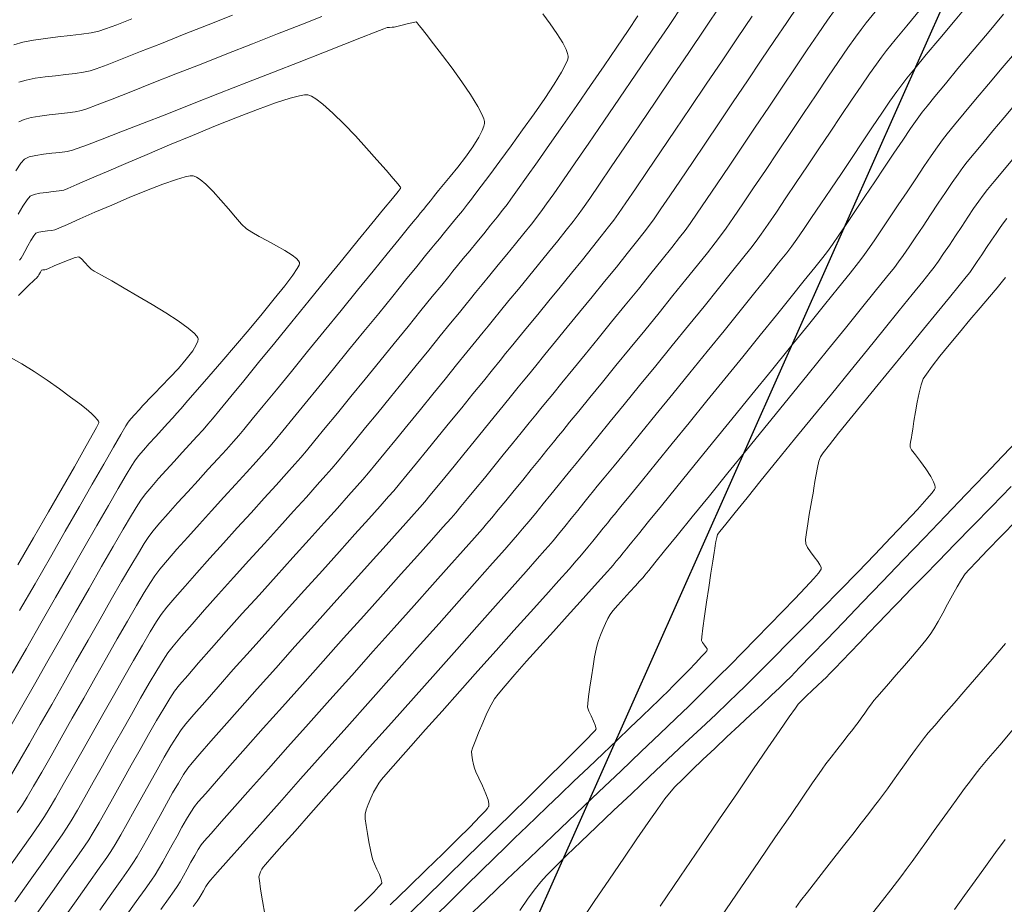
# Model space of a CAD drawing. Units: feet. Extents: x 3986 to 54136, y 4124 to 54122.
# Drawn here: x 48499 to 48599, y 49647 to 49736 of the extents above; entities that cross this region are included whole.
import ezdxf

# ---------------------------------------------------------------- set-up
doc = ezdxf.new("R2010")
doc.units = ezdxf.units.FT
doc.header["$MEASUREMENT"] = 0
for name, color, linetype, lineweight in [('C-CONT-MJR-E', 24, 'CONTINUOUS', 9), ('C-CONT-MNR-E', 25, 'CONTINUOUS', 0), ('Z-XREF', 7, 'CONTINUOUS', 25)]:
    doc.layers.add(name, color=color, linetype=linetype, lineweight=lineweight)
doc.layers.add('C-DEQ-MXZONE-P', color=153, linetype='CONTINUOUS')

# ---------------------------------------------------------------- blocks, each defined once
blk = doc.blocks.new('DRAINFIELD-MSTR_1')
at = {"layer": 'C-CONT-MJR-E', "color": 24, "linetype": 'Continuous', "lineweight": 9, "flags": 128}
for points, elevation in [([(48498.198, 49664.55), (48499.409, 49666.663), (48500.718, 49668.954), (48502.09, 49671.361), (48503.491, 49673.818), (48504.885, 49676.264), (48506.238, 49678.633), (48507.514, 49680.862), (48508.679, 49682.887), (48509.697, 49684.644), (48510.534, 49686.07), (48511.155, 49687.101), (48511.524, 49687.672), (48511.975, 49688.256), (48512.565, 49688.96), (48513.261, 49689.755), (48514.028, 49690.608), (48514.833, 49691.489), (48515.642, 49692.368), (48516.422, 49693.212), (48517.138, 49693.992), (48517.758, 49694.677), (48518.247, 49695.234), (48518.691, 49695.767), (48519.475, 49696.719), (48520.548, 49698.026), (48521.858, 49699.628), (48523.355, 49701.46), (48524.989, 49703.462), (48526.708, 49705.569), (48528.462, 49707.72), (48530.2, 49709.853), (48531.871, 49711.904), (48533.424, 49713.811), (48534.809, 49715.512), (48535.975, 49716.944), (48536.871, 49718.045), (48537.446, 49718.752), (48537.65, 49719.002), (48537.689, 49719.054), (48537.724, 49719.105), (48537.677, 49719.179), (48537.62, 49719.26), (48537.444, 49719.47), (48536.965, 49720.039), (48536.237, 49720.888), (48535.319, 49721.941), (48534.267, 49723.12), (48533.138, 49724.347), (48531.988, 49725.546), (48530.875, 49726.638), (48529.855, 49727.546), (48529.145, 49728.088), (48528.693, 49728.361), (48528.436, 49728.47), (48528.323, 49728.5), (48528.233, 49728.511), (48527.992, 49728.502), (48527.486, 49728.413), (48526.565, 49728.166), (48525.07, 49727.679), (48523.263, 49727.024), (48521.217, 49726.237), (48519.005, 49725.354), (48516.699, 49724.409), (48514.374, 49723.439), (48512.102, 49722.478), (48509.956, 49721.562), (48508.009, 49720.726), (48506.336, 49720.005), (48505.008, 49719.435), (48504.1, 49719.05), (48503.683, 49718.886), (48503.219, 49718.796), (48502.609, 49718.723), (48501.933, 49718.649), (48501.271, 49718.56), (48500.701, 49718.439), (48500.304, 49718.27), (48499.989, 49717.914), (48499.569, 49717.265), (48499.093, 49716.443)], 4665), ([(48500.955, 49645.832), (48502.542, 49648.056), (48503.903, 49649.972), (48504.997, 49651.519), (48505.779, 49652.638), (48506.208, 49653.269), (48506.663, 49654.011), (48507.26, 49655.034), (48507.97, 49656.281), (48508.766, 49657.697), (48509.619, 49659.224), (48510.503, 49660.805), (48511.388, 49662.384), (48512.249, 49663.905), (48513.056, 49665.311), (48513.783, 49666.545), (48514.401, 49667.551), (48514.883, 49668.272), (48515.382, 49668.906), (48516.202, 49669.878), (48517.294, 49671.137), (48518.608, 49672.629), (48520.098, 49674.304), (48521.712, 49676.109), (48523.404, 49677.992), (48525.125, 49679.902), (48526.825, 49681.786), (48528.457, 49683.592), (48529.972, 49685.269), (48531.32, 49686.765), (48532.454, 49688.027), (48533.325, 49689.004), (48533.884, 49689.644), (48534.451, 49690.319), (48535.233, 49691.263), (48536.189, 49692.427), (48537.281, 49693.76), (48538.467, 49695.213), (48539.707, 49696.735), (48540.961, 49698.277), (48542.19, 49699.788), (48543.352, 49701.22), (48544.408, 49702.521), (48545.317, 49703.641), (48546.04, 49704.532), (48546.536, 49705.143), (48547.075, 49705.802), (48547.791, 49706.676), (48548.646, 49707.716), (48549.598, 49708.877), (48550.608, 49710.11), (48551.636, 49711.368), (48552.641, 49712.604), (48553.585, 49713.771), (48554.426, 49714.821), (48555.125, 49715.708), (48555.642, 49716.384), (48556.07, 49716.986), (48556.796, 49718.033), (48557.778, 49719.467), (48558.977, 49721.225), (48560.352, 49723.249), (48561.864, 49725.477), (48563.471, 49727.85), (48565.134, 49730.307), (48566.812, 49732.787), (48568.466, 49735.231), (48570.055, 49737.578)], 4670), ([(48516.771, 49646.535), (48517.167, 49647.079), (48517.375, 49647.373), (48517.567, 49647.7), (48517.802, 49648.128), (48518.041, 49648.553), (48518.242, 49648.872), (48518.514, 49649.186), (48519.226, 49649.992), (48520.327, 49651.233), (48521.766, 49652.853), (48523.494, 49654.795), (48525.458, 49657.002), (48527.609, 49659.418), (48529.896, 49661.986), (48532.268, 49664.649), (48534.674, 49667.35), (48537.064, 49670.034), (48539.387, 49672.643), (48541.593, 49675.121), (48543.63, 49677.41), (48545.449, 49679.455), (48546.998, 49681.199), (48548.226, 49682.584), (48549.084, 49683.555), (48549.52, 49684.054), (48550.028, 49684.658), (48550.65, 49685.409), (48551.352, 49686.266), (48552.102, 49687.186), (48552.867, 49688.129), (48553.614, 49689.051), (48554.311, 49689.912), (48554.925, 49690.67), (48555.422, 49691.283), (48555.854, 49691.813), (48556.605, 49692.732), (48557.626, 49693.982), (48558.871, 49695.506), (48560.291, 49697.245), (48561.838, 49699.141), (48563.465, 49701.137), (48565.123, 49703.175), (48566.766, 49705.196), (48568.345, 49707.143), (48569.813, 49708.958), (48571.121, 49710.584), (48572.223, 49711.961), (48573.069, 49713.033), (48573.613, 49713.74), (48574.119, 49714.444), (48574.807, 49715.435), (48575.648, 49716.666), (48576.61, 49718.09), (48577.665, 49719.657), (48578.781, 49721.32), (48579.927, 49723.032), (48581.074, 49724.742), (48582.191, 49726.405), (48583.247, 49727.971), (48584.212, 49729.393), (48585.055, 49730.622), (48585.747, 49731.61), (48586.256, 49732.31), (48586.782, 49732.976), (48587.655, 49734.047), (48588.829, 49735.469), (48590.256, 49737.186)], 4675), ([(48541.159, 49645.526), (48542.763, 49647.104), (48544.33, 49648.643), (48545.809, 49650.096), (48547.15, 49651.41), (48548.301, 49652.538), (48549.212, 49653.428), (48549.831, 49654.032), (48550.475, 49654.653), (48551.387, 49655.527), (48552.515, 49656.607), (48553.807, 49657.841), (48555.211, 49659.18), (48556.674, 49660.576), (48558.143, 49661.977), (48559.567, 49663.335), (48560.892, 49664.601), (48562.067, 49665.724), (48563.038, 49666.654), (48563.754, 49667.344), (48564.162, 49667.742), (48564.649, 49668.23), (48565.296, 49668.881), (48566.034, 49669.629), (48566.794, 49670.405), (48567.507, 49671.143), (48568.104, 49671.775), (48568.452, 49672.158), (48568.614, 49672.352), (48568.666, 49672.429), (48568.674, 49672.45), (48568.673, 49672.482), (48568.647, 49672.559), (48568.563, 49672.7), (48568.401, 49672.917), (48568.194, 49673.19), (48568.077, 49673.409), (48568.109, 49673.778), (48568.223, 49674.637), (48568.396, 49675.848), (48568.606, 49677.27), (48568.83, 49678.766), (48569.048, 49680.195), (48569.236, 49681.418), (48569.373, 49682.296), (48569.435, 49682.69), (48569.484, 49683.005), (48569.549, 49683.411), (48569.628, 49683.811), (48569.721, 49684.107), (48569.949, 49684.405), (48570.552, 49685.16), (48571.482, 49686.313), (48572.69, 49687.804), (48574.128, 49689.575), (48575.747, 49691.566), (48577.498, 49693.719), (48579.333, 49695.973), (48581.202, 49698.271), (48583.059, 49700.552), (48584.853, 49702.758), (48586.536, 49704.829), (48588.059, 49706.707), (48589.375, 49708.332), (48590.433, 49709.644), (48591.186, 49710.586), (48591.585, 49711.097), (48592.023, 49711.708), (48592.544, 49712.468), (48593.125, 49713.334), (48593.742, 49714.263), (48594.371, 49715.213), (48594.989, 49716.142), (48595.572, 49717.006), (48596.096, 49717.764), (48596.537, 49718.372), (48596.986, 49718.941), (48597.659, 49719.766), (48598.509, 49720.791), (48599.489, 49721.962)], 4680), ([(48570.122, 49645.556), (48572.063, 49648.406), (48573.895, 49651.095), (48575.575, 49653.561), (48577.063, 49655.743), (48578.317, 49657.581), (48579.296, 49659.013), (48579.96, 49659.98), (48580.266, 49660.419), (48580.656, 49660.941), (48581.174, 49661.614), (48581.761, 49662.366), (48582.359, 49663.129), (48582.91, 49663.83), (48583.356, 49664.399), (48583.639, 49664.766), (48583.894, 49665.114), (48584.214, 49665.561), (48584.568, 49666.057), (48584.923, 49666.552), (48585.246, 49666.996), (48585.507, 49667.34), (48585.786, 49667.672), (48586.293, 49668.255), (48586.968, 49669.026), (48587.75, 49669.92), (48588.579, 49670.872), (48589.396, 49671.82), (48590.14, 49672.698), (48590.752, 49673.443), (48591.17, 49673.991), (48591.545, 49674.572), (48591.976, 49675.317), (48592.446, 49676.17), (48592.937, 49677.077), (48593.429, 49677.982), (48593.904, 49678.83), (48594.345, 49679.566), (48594.732, 49680.136), (48595.117, 49680.575), (48595.882, 49681.389), (48596.975, 49682.526), (48598.341, 49683.933), (48599.927, 49685.557)], 4685)]:
    blk.add_lwpolyline(points, dxfattribs=dict(at, elevation=elevation))
at = {"layer": 'C-CONT-MNR-E', "color": 25, "linetype": 'Continuous', "lineweight": 0, "flags": 128}
for points, elevation in [([(48499.064, 49681.044), (48500.643, 49683.775), (48502.146, 49686.382), (48503.532, 49688.793), (48504.759, 49690.936), (48505.784, 49692.738), (48506.567, 49694.129), (48506.991, 49694.896), (48507.176, 49695.246), (48507.232, 49695.364), (48507.238, 49695.386), (48507.229, 49695.431), (48507.184, 49695.536), (48507.058, 49695.723), (48506.822, 49695.998), (48506.494, 49696.328), (48506.232, 49696.566), (48505.948, 49696.791), (48505.305, 49697.285), (48504.382, 49697.979), (48503.256, 49698.802), (48502.006, 49699.683), (48500.711, 49700.552), (48499.45, 49701.338), (48498.302, 49701.971)], 4662), ([(48499.227, 49676.422), (48500.785, 49679.132), (48502.333, 49681.826), (48503.837, 49684.442), (48505.26, 49686.92), (48506.57, 49689.197), (48507.729, 49691.213), (48508.705, 49692.906), (48509.462, 49694.214), (48509.965, 49695.077), (48510.18, 49695.432), (48510.466, 49695.787), (48510.857, 49696.228), (48511.286, 49696.694), (48511.687, 49697.128), (48511.992, 49697.47), (48512.282, 49697.772), (48512.836, 49698.329), (48513.572, 49699.074), (48514.408, 49699.944), (48515.264, 49700.875), (48516.057, 49701.801), (48516.706, 49702.658), (48517.067, 49703.251), (48517.218, 49703.619), (48517.252, 49703.821), (48517.247, 49703.908), (48517.227, 49703.978), (48517.129, 49704.143), (48516.85, 49704.447), (48516.262, 49704.94), (48515.244, 49705.668), (48513.997, 49706.48), (48512.612, 49707.333), (48511.178, 49708.184), (48509.787, 49708.989), (48508.528, 49709.705), (48507.494, 49710.289), (48506.773, 49710.698), (48506.457, 49710.889), (48506.175, 49711.18), (48505.831, 49711.585), (48505.483, 49711.956), (48505.192, 49712.147), (48504.842, 49712.077), (48504.216, 49711.85), (48503.462, 49711.541), (48502.727, 49711.224), (48502.158, 49710.973), (48501.903, 49710.864), (48501.76, 49710.842), (48501.582, 49710.82), (48501.452, 49710.781), (48501.331, 49710.609), (48501.183, 49710.341), (48501.102, 49710.19), (48501.034, 49710.113), (48500.965, 49710.038), (48500.736, 49709.817), (48500.098, 49709.203), (48499.113, 49708.253)], 4663), ([(48498.484, 49670.101), (48499.912, 49672.593), (48501.385, 49675.165), (48502.868, 49677.754), (48504.324, 49680.298), (48505.72, 49682.733), (48507.02, 49684.997), (48508.188, 49687.027), (48509.191, 49688.76), (48509.993, 49690.134), (48510.558, 49691.086), (48510.852, 49691.552), (48511.236, 49692.044), (48511.739, 49692.635), (48512.323, 49693.29), (48512.95, 49693.977), (48513.582, 49694.66), (48514.179, 49695.306), (48514.705, 49695.882), (48515.119, 49696.352), (48515.512, 49696.806), (48516.222, 49697.621), (48517.189, 49698.731), (48518.351, 49700.071), (48519.648, 49701.574), (48521.017, 49703.173), (48522.397, 49704.803), (48523.728, 49706.397), (48524.948, 49707.889), (48525.996, 49709.213), (48526.811, 49710.302), (48527.253, 49710.96), (48527.443, 49711.307), (48527.494, 49711.46), (48527.495, 49711.512), (48527.477, 49711.583), (48527.398, 49711.734), (48527.185, 49711.976), (48526.75, 49712.324), (48526.023, 49712.788), (48525.17, 49713.266), (48524.272, 49713.742), (48523.411, 49714.199), (48522.67, 49714.618), (48522.13, 49714.984), (48521.64, 49715.455), (48521.021, 49716.151), (48520.311, 49716.986), (48519.549, 49717.878), (48518.774, 49718.741), (48518.024, 49719.492), (48517.469, 49719.957), (48517.092, 49720.196), (48516.864, 49720.295), (48516.757, 49720.323), (48516.672, 49720.333), (48516.439, 49720.32), (48515.95, 49720.221), (48515.07, 49719.963), (48513.678, 49719.472), (48512.056, 49718.842), (48510.305, 49718.126), (48508.527, 49717.373), (48506.824, 49716.637), (48505.298, 49715.967), (48504.049, 49715.416), (48503.181, 49715.035), (48502.793, 49714.875), (48502.466, 49714.815), (48502.033, 49714.766), (48501.572, 49714.712), (48501.161, 49714.637), (48500.878, 49714.526), (48500.664, 49714.272), (48500.374, 49713.808), (48500.055, 49713.242), (48499.753, 49712.682), (48499.516, 49712.236), (48499.388, 49712.012), (48499.217, 49711.808)], 4664), ([(48498.414, 49659.878), (48499.249, 49661.315), (48500.222, 49663.008), (48501.305, 49664.903), (48502.469, 49666.948), (48503.684, 49669.088), (48504.922, 49671.269), (48506.155, 49673.439), (48507.352, 49675.543), (48508.486, 49677.528), (48509.528, 49679.34), (48510.449, 49680.927), (48511.22, 49682.233), (48511.811, 49683.206), (48512.195, 49683.792), (48512.698, 49684.441), (48513.392, 49685.269), (48514.235, 49686.236), (48515.186, 49687.302), (48516.203, 49688.426), (48517.245, 49689.567), (48518.27, 49690.685), (48519.237, 49691.74), (48520.105, 49692.69), (48520.831, 49693.496), (48521.374, 49694.116), (48521.879, 49694.72), (48522.715, 49695.734), (48523.829, 49697.092), (48525.168, 49698.728), (48526.678, 49700.576), (48528.305, 49702.57), (48529.997, 49704.645), (48531.699, 49706.734), (48533.359, 49708.772), (48534.922, 49710.693), (48536.336, 49712.43), (48537.547, 49713.918), (48538.502, 49715.092), (48539.146, 49715.884), (48539.427, 49716.23), (48539.679, 49716.537), (48540, 49716.926), (48540.354, 49717.358), (48540.707, 49717.791), (48541.023, 49718.185), (48541.265, 49718.498), (48541.535, 49718.83), (48542.039, 49719.433), (48542.708, 49720.242), (48543.469, 49721.191), (48544.252, 49722.214), (48544.985, 49723.243), (48545.598, 49724.213), (48545.952, 49724.902), (48546.116, 49725.345), (48546.168, 49725.598), (48546.175, 49725.71), (48546.167, 49725.814), (48546.108, 49726.066), (48545.916, 49726.543), (48545.497, 49727.337), (48544.766, 49728.518), (48543.876, 49729.828), (48542.906, 49731.18), (48541.935, 49732.486), (48541.039, 49733.659), (48540.297, 49734.612), (48539.786, 49735.258), (48539.586, 49735.509), (48539.491, 49735.63), (48539.369, 49735.775), (48539.26, 49735.859), (48539.011, 49735.817), (48538.49, 49735.692), (48537.873, 49735.537), (48537.336, 49735.401), (48537.056, 49735.335), (48536.838, 49735.322), (48536.567, 49735.316), (48536.352, 49735.297), (48536.021, 49735.171), (48535.132, 49734.824), (48533.758, 49734.286), (48531.972, 49733.585), (48529.847, 49732.75), (48527.456, 49731.811), (48524.873, 49730.796), (48522.171, 49729.735), (48519.423, 49728.657), (48516.702, 49727.59), (48514.082, 49726.565), (48511.635, 49725.609), (48509.436, 49724.752), (48507.557, 49724.024), (48506.071, 49723.452), (48505.052, 49723.067), (48504.573, 49722.898), (48504.018, 49722.785), (48503.298, 49722.692), (48502.484, 49722.604), (48501.649, 49722.507), (48500.863, 49722.386), (48500.2, 49722.227), (48499.729, 49722.014), (48499.345, 49721.594), (48498.837, 49720.836)], 4666), ([(48498.997, 49656.045), (48499.508, 49656.807), (48499.983, 49657.577), (48500.642, 49658.694), (48501.457, 49660.104), (48502.399, 49661.751), (48503.439, 49663.582), (48504.548, 49665.541), (48505.697, 49667.573), (48506.857, 49669.624), (48508, 49671.64), (48509.096, 49673.564), (48510.116, 49675.344), (48511.033, 49676.923), (48511.816, 49678.247), (48512.437, 49679.262), (48512.867, 49679.912), (48513.403, 49680.602), (48514.168, 49681.515), (48515.116, 49682.608), (48516.204, 49683.833), (48517.385, 49685.147), (48518.615, 49686.503), (48519.849, 49687.856), (48521.042, 49689.162), (48522.149, 49690.374), (48523.124, 49691.448), (48523.924, 49692.338), (48524.502, 49692.998), (48525.019, 49693.616), (48525.819, 49694.584), (48526.855, 49695.845), (48528.082, 49697.344), (48529.455, 49699.024), (48530.928, 49700.829), (48532.456, 49702.704), (48533.993, 49704.591), (48535.495, 49706.436), (48536.915, 49708.181), (48538.208, 49709.772), (48539.329, 49711.15), (48540.232, 49712.262), (48540.873, 49713.05), (48541.205, 49713.458), (48541.623, 49713.969), (48542.15, 49714.609), (48542.742, 49715.328), (48543.354, 49716.075), (48543.941, 49716.798), (48544.457, 49717.447), (48544.859, 49717.97), (48545.212, 49718.44), (48545.849, 49719.285), (48546.708, 49720.432), (48547.731, 49721.809), (48548.858, 49723.341), (48550.029, 49724.957), (48551.183, 49726.583), (48552.262, 49728.146), (48553.206, 49729.574), (48553.954, 49730.793), (48554.372, 49731.57), (48554.559, 49732.011), (48554.618, 49732.23), (48554.625, 49732.315), (48554.619, 49732.421), (48554.571, 49732.664), (48554.416, 49733.09), (48554.079, 49733.755), (48553.496, 49734.692), (48552.799, 49735.686), (48552.055, 49736.672)], 4667), ([(48529.733, 49736.412), (48527.612, 49735.578), (48525.259, 49734.65), (48522.746, 49733.658), (48520.151, 49732.633), (48517.549, 49731.605), (48515.014, 49730.605), (48512.623, 49729.664), (48510.451, 49728.812), (48508.573, 49728.079), (48507.066, 49727.498), (48506.004, 49727.097), (48505.463, 49726.909), (48504.844, 49726.779), (48504.051, 49726.67), (48503.148, 49726.57), (48502.196, 49726.466), (48501.258, 49726.346), (48500.397, 49726.196), (48499.675, 49726.005), (48499.155, 49725.759)], 4667), ([(48498.072, 49650.378), (48499.38, 49652.225), (48500.457, 49653.755), (48501.258, 49654.91), (48501.741, 49655.628), (48502.212, 49656.392), (48502.853, 49657.483), (48503.636, 49658.847), (48504.534, 49660.428), (48505.517, 49662.17), (48506.557, 49664.019), (48507.627, 49665.92), (48508.697, 49667.817), (48509.739, 49669.655), (48510.725, 49671.379), (48511.626, 49672.934), (48512.414, 49674.265), (48513.062, 49675.316), (48513.539, 49676.032), (48514.095, 49676.748), (48514.908, 49677.72), (48515.932, 49678.902), (48517.12, 49680.246), (48518.426, 49681.706), (48519.806, 49683.234), (48521.211, 49684.783), (48522.598, 49686.306), (48523.919, 49687.756), (48525.128, 49689.085), (48526.181, 49690.247), (48527.029, 49691.195), (48527.629, 49691.88), (48528.203, 49692.565), (48529.042, 49693.579), (48530.1, 49694.866), (48531.33, 49696.368), (48532.687, 49698.029), (48534.124, 49699.792), (48535.595, 49701.598), (48537.055, 49703.392), (48538.456, 49705.115), (48539.754, 49706.712), (48540.901, 49708.125), (48541.852, 49709.296), (48542.561, 49710.169), (48542.982, 49710.687), (48543.452, 49711.262), (48544.031, 49711.964), (48544.686, 49712.759), (48545.386, 49713.61), (48546.099, 49714.48), (48546.794, 49715.335), (48547.439, 49716.137), (48548.003, 49716.851), (48548.453, 49717.441), (48548.84, 49717.973), (48549.509, 49718.909), (48550.415, 49720.184), (48551.513, 49721.736), (48552.755, 49723.501), (48554.097, 49725.415), (48555.492, 49727.416), (48556.895, 49729.439), (48558.259, 49731.423), (48559.54, 49733.302), (48560.69, 49735.013), (48561.665, 49736.494)], 4668), ([(48520.728, 49736.558), (48518.279, 49735.581), (48515.862, 49734.619), (48513.555, 49733.701), (48511.435, 49732.862), (48509.578, 49732.132), (48508.061, 49731.543), (48506.96, 49731.129), (48506.352, 49730.92), (48505.687, 49730.776), (48504.845, 49730.654), (48503.882, 49730.544), (48502.851, 49730.433), (48501.807, 49730.312), (48500.804, 49730.17), (48499.896, 49729.994), (48499.137, 49729.776)], 4668), ([(48498.742, 49647.021), (48500.292, 49649.197), (48501.634, 49651.087), (48502.724, 49652.633), (48503.519, 49653.774), (48503.975, 49654.448), (48504.439, 49655.204), (48505.061, 49656.267), (48505.811, 49657.579), (48506.662, 49659.087), (48507.586, 49660.732), (48508.554, 49662.46), (48509.539, 49664.214), (48510.511, 49665.939), (48511.444, 49667.577), (48512.308, 49669.074), (48513.076, 49670.373), (48513.72, 49671.417), (48514.211, 49672.152), (48514.748, 49672.839), (48515.573, 49673.823), (48516.641, 49675.056), (48517.903, 49676.487), (48519.312, 49678.067), (48520.82, 49679.746), (48522.379, 49681.474), (48523.943, 49683.201), (48525.464, 49684.878), (48526.894, 49686.454), (48528.185, 49687.881), (48529.291, 49689.107), (48530.164, 49690.084), (48530.756, 49690.762), (48531.316, 49691.428), (48532.097, 49692.372), (48533.062, 49693.544), (48534.171, 49694.899), (48535.387, 49696.387), (48536.671, 49697.961), (48537.984, 49699.574), (48539.287, 49701.176), (48540.543, 49702.722), (48541.713, 49704.162), (48542.758, 49705.449), (48543.639, 49706.536), (48544.319, 49707.373), (48544.759, 49707.915), (48545.274, 49708.545), (48545.937, 49709.352), (48546.709, 49710.291), (48547.553, 49711.318), (48548.433, 49712.391), (48549.31, 49713.466), (48550.147, 49714.499), (48550.908, 49715.447), (48551.553, 49716.266), (48552.047, 49716.912), (48552.453, 49717.48), (48553.164, 49718.498), (48554.139, 49719.906), (48555.333, 49721.639), (48556.706, 49723.637), (48558.214, 49725.837), (48559.814, 49728.176), (48561.464, 49730.592), (48563.121, 49733.023), (48564.743, 49735.407), (48566.287, 49737.681)], 4669), ([(48510.547, 49736.174), (48509.041, 49735.585), (48507.914, 49735.16), (48507.242, 49734.931), (48506.46, 49734.763), (48505.463, 49734.618), (48504.317, 49734.484), (48503.088, 49734.35), (48501.841, 49734.204), (48500.644, 49734.032), (48499.561, 49733.824), (48498.66, 49733.566)], 4669), ([(48503.423, 49644.996), (48504.931, 49647.107), (48506.231, 49648.932), (48507.278, 49650.412), (48508.03, 49651.485), (48508.441, 49652.09), (48508.881, 49652.806), (48509.439, 49653.768), (48510.091, 49654.92), (48510.811, 49656.207), (48511.571, 49657.575), (48512.348, 49658.968), (48513.114, 49660.332), (48513.843, 49661.611), (48514.51, 49662.751), (48515.089, 49663.696), (48515.554, 49664.392), (48516.017, 49664.974), (48516.822, 49665.923), (48517.921, 49667.188), (48519.268, 49668.717), (48520.811, 49670.456), (48522.505, 49672.354), (48524.299, 49674.357), (48526.146, 49676.415), (48527.998, 49678.474), (48529.805, 49680.482), (48531.519, 49682.387), (48533.093, 49684.135), (48534.478, 49685.676), (48535.624, 49686.957), (48536.485, 49687.924), (48537.011, 49688.526), (48537.584, 49689.208), (48538.361, 49690.147), (48539.301, 49691.291), (48540.364, 49692.59), (48541.507, 49693.992), (48542.69, 49695.445), (48543.872, 49696.898), (48545.01, 49698.3), (48546.065, 49699.6), (48546.995, 49700.746), (48547.758, 49701.687), (48548.313, 49702.371), (48548.865, 49703.046), (48549.616, 49703.963), (48550.526, 49705.074), (48551.556, 49706.33), (48552.664, 49707.683), (48553.811, 49709.086), (48554.956, 49710.49), (48556.058, 49711.848), (48557.077, 49713.112), (48557.974, 49714.233), (48558.707, 49715.163), (48559.236, 49715.855), (48559.7, 49716.505), (48560.444, 49717.581), (48561.428, 49719.022), (48562.614, 49720.767), (48563.96, 49722.757), (48565.428, 49724.93), (48566.977, 49727.226), (48568.568, 49729.585), (48570.161, 49731.946), (48571.716, 49734.249), (48573.194, 49736.434)], 4671), ([(48507.326, 49646.166), (48508.551, 49647.882), (48509.549, 49649.288), (48510.273, 49650.32), (48510.675, 49650.911), (48511.087, 49651.584), (48511.59, 49652.453), (48512.16, 49653.468), (48512.776, 49654.58), (48513.416, 49655.739), (48514.06, 49656.896), (48514.684, 49658.001), (48515.268, 49659.005), (48515.789, 49659.859), (48516.226, 49660.512), (48516.65, 49661.041), (48517.434, 49661.96), (48518.53, 49663.218), (48519.891, 49664.762), (48521.469, 49666.542), (48523.218, 49668.506), (48525.09, 49670.601), (48527.037, 49672.776), (48529.012, 49674.979), (48530.968, 49677.159), (48532.857, 49679.263), (48534.632, 49681.24), (48536.246, 49683.038), (48537.651, 49684.606), (48538.799, 49685.892), (48539.644, 49686.843), (48540.138, 49687.408), (48540.662, 49688.032), (48541.355, 49688.867), (48542.182, 49689.873), (48543.11, 49691.007), (48544.104, 49692.226), (48545.132, 49693.489), (48546.158, 49694.752), (48547.15, 49695.974), (48548.073, 49697.111), (48548.893, 49698.123), (48549.577, 49698.966), (48550.09, 49699.599), (48550.604, 49700.228), (48551.346, 49701.135), (48552.276, 49702.27), (48553.353, 49703.584), (48554.535, 49705.029), (48555.781, 49706.553), (48557.05, 49708.109), (48558.301, 49709.646), (48559.491, 49711.115), (48560.581, 49712.467), (48561.528, 49713.653), (48562.292, 49714.622), (48562.83, 49715.326), (48563.294, 49715.975), (48563.994, 49716.985), (48564.896, 49718.307), (48565.968, 49719.888), (48567.177, 49721.679), (48568.49, 49723.628), (48569.874, 49725.685), (48571.295, 49727.799), (48572.722, 49729.919), (48574.121, 49731.995), (48575.459, 49733.976), (48576.704, 49735.81), (48577.822, 49737.448)], 4672), ([(48509.93, 49645.527), (48511.005, 49647.027), (48511.893, 49648.273), (48512.543, 49649.197), (48512.908, 49649.732), (48513.263, 49650.313), (48513.679, 49651.037), (48514.139, 49651.864), (48514.627, 49652.751), (48515.125, 49653.656), (48515.618, 49654.539), (48516.089, 49655.357), (48516.521, 49656.069), (48516.898, 49656.632), (48517.272, 49657.093), (48518.021, 49657.964), (48519.098, 49659.195), (48520.458, 49660.735), (48522.053, 49662.534), (48523.838, 49664.54), (48525.767, 49666.703), (48527.793, 49668.971), (48529.87, 49671.295), (48531.953, 49673.622), (48533.995, 49675.903), (48535.95, 49678.087), (48537.772, 49680.122), (48539.414, 49681.957), (48540.83, 49683.543), (48541.975, 49684.827), (48542.802, 49685.76), (48543.266, 49686.29), (48543.79, 49686.914), (48544.472, 49687.737), (48545.274, 49688.714), (48546.163, 49689.802), (48547.104, 49690.956), (48548.061, 49692.134), (48549, 49693.29), (48549.884, 49694.381), (48550.681, 49695.364), (48551.353, 49696.194), (48551.868, 49696.827), (48552.339, 49697.405), (48553.062, 49698.288), (48553.995, 49699.428), (48555.098, 49700.774), (48556.328, 49702.279), (48557.647, 49703.891), (48559.011, 49705.564), (48560.381, 49707.246), (48561.716, 49708.889), (48562.974, 49710.445), (48564.115, 49711.862), (48565.098, 49713.093), (48565.881, 49714.088), (48566.425, 49714.798), (48566.932, 49715.505), (48567.665, 49716.562), (48568.59, 49717.917), (48569.672, 49719.514), (48570.878, 49721.302), (48572.172, 49723.227), (48573.521, 49725.235), (48574.89, 49727.272), (48576.244, 49729.287), (48577.55, 49731.224), (48578.772, 49733.031), (48579.877, 49734.654), (48580.83, 49736.039), (48581.597, 49737.134)], 4673), ([(48513.497, 49646.242), (48514.266, 49647.309), (48514.833, 49648.105), (48515.142, 49648.553), (48515.427, 49649.024), (48515.768, 49649.629), (48516.145, 49650.312), (48516.534, 49651.019), (48516.916, 49651.698), (48517.268, 49652.294), (48517.57, 49652.752), (48517.878, 49653.122), (48518.576, 49653.923), (48519.617, 49655.105), (48520.958, 49656.62), (48522.552, 49658.415), (48524.356, 49660.443), (48526.324, 49662.652), (48528.411, 49664.994), (48530.573, 49667.417), (48532.764, 49669.872), (48534.94, 49672.31), (48537.055, 49674.679), (48539.064, 49676.931), (48540.924, 49679.015), (48542.588, 49680.881), (48544.012, 49682.48), (48545.151, 49683.762), (48545.959, 49684.676), (48546.393, 49685.172), (48546.913, 49685.791), (48547.572, 49686.587), (48548.336, 49687.517), (48549.168, 49688.537), (48550.034, 49689.601), (48550.898, 49690.666), (48551.727, 49691.689), (48552.484, 49692.624), (48553.135, 49693.427), (48553.645, 49694.055), (48554.077, 49694.584), (48554.776, 49695.44), (48555.703, 49696.572), (48556.818, 49697.935), (48558.08, 49699.478), (48559.449, 49701.154), (48560.886, 49702.915), (48562.351, 49704.713), (48563.804, 49706.499), (48565.204, 49708.225), (48566.511, 49709.843), (48567.687, 49711.305), (48568.69, 49712.562), (48569.481, 49713.566), (48570.019, 49714.269), (48570.566, 49715.031), (48571.327, 49716.128), (48572.267, 49717.505), (48573.35, 49719.106), (48574.541, 49720.874), (48575.803, 49722.754), (48577.101, 49724.69), (48578.4, 49726.626), (48579.663, 49728.505), (48580.856, 49730.272), (48581.941, 49731.871), (48582.884, 49733.246), (48583.649, 49734.34), (48584.2, 49735.098), (48584.735, 49735.776), (48585.638, 49736.883)], 4674), ([(48523.989, 49645.752), (48523.763, 49647.1), (48523.57, 49648.288), (48523.437, 49649.153), (48523.393, 49649.533), (48523.453, 49649.751), (48523.567, 49650.028), (48523.698, 49650.3), (48523.813, 49650.503), (48524.053, 49650.781), (48524.704, 49651.519), (48525.719, 49652.662), (48527.049, 49654.159), (48528.647, 49655.957), (48530.466, 49658.001), (48532.459, 49660.239), (48534.577, 49662.619), (48536.775, 49665.087), (48539.004, 49667.589), (48541.216, 49670.074), (48543.365, 49672.487), (48545.403, 49674.777), (48547.283, 49676.889), (48548.957, 49678.771), (48550.378, 49680.37), (48551.498, 49681.632), (48552.271, 49682.505), (48552.648, 49682.936), (48553.099, 49683.474), (48553.654, 49684.146), (48554.277, 49684.908), (48554.934, 49685.715), (48555.589, 49686.523), (48556.208, 49687.288), (48556.757, 49687.966), (48557.199, 49688.511), (48557.57, 49688.967), (48558.276, 49689.831), (48559.269, 49691.048), (48560.502, 49692.56), (48561.931, 49694.311), (48563.507, 49696.245), (48565.186, 49698.306), (48566.919, 49700.436), (48568.662, 49702.579), (48570.367, 49704.68), (48571.988, 49706.68), (48573.478, 49708.525), (48574.792, 49710.157), (48575.882, 49711.52), (48576.703, 49712.557), (48577.208, 49713.212), (48577.713, 49713.915), (48578.391, 49714.894), (48579.213, 49716.1), (48580.145, 49717.481), (48581.156, 49718.988), (48582.215, 49720.57), (48583.291, 49722.176), (48584.35, 49723.758), (48585.363, 49725.263), (48586.297, 49726.643), (48587.121, 49727.846), (48587.803, 49728.823), (48588.312, 49729.522), (48588.827, 49730.174), (48589.669, 49731.208), (48590.792, 49732.568), (48592.15, 49734.2), (48593.694, 49736.049), (48595.378, 49738.058)], 4676), ([(48533.034, 49646.052), (48534.126, 49647.126), (48534.992, 49647.997), (48535.479, 49648.508), (48535.703, 49648.765), (48535.778, 49648.868), (48535.791, 49648.899), (48535.798, 49648.958), (48535.789, 49649.099), (48535.721, 49649.359), (48535.561, 49649.769), (48535.303, 49650.321), (48535.055, 49650.842), (48534.897, 49651.248), (48534.804, 49651.634), (48534.666, 49652.269), (48534.507, 49653.058), (48534.35, 49653.907), (48534.22, 49654.719), (48534.139, 49655.4), (48534.132, 49655.856), (48534.236, 49656.297), (48534.435, 49656.854), (48534.695, 49657.465), (48534.981, 49658.069), (48535.259, 49658.603), (48535.494, 49659.006), (48535.78, 49659.357), (48536.451, 49660.133), (48537.453, 49661.274), (48538.731, 49662.718), (48540.23, 49664.406), (48541.896, 49666.277), (48543.675, 49668.272), (48545.513, 49670.329), (48547.354, 49672.389), (48549.144, 49674.392), (48550.83, 49676.276), (48552.355, 49677.982), (48553.667, 49679.45), (48554.711, 49680.618), (48555.432, 49681.428), (48555.775, 49681.818), (48556.144, 49682.259), (48556.604, 49682.817), (48557.118, 49683.446), (48557.648, 49684.099), (48558.159, 49684.73), (48558.614, 49685.292), (48558.976, 49685.739), (48559.289, 49686.123), (48559.946, 49686.929), (48560.904, 49688.104), (48562.117, 49689.592), (48563.541, 49691.34), (48565.131, 49693.293), (48566.843, 49695.395), (48568.632, 49697.594), (48570.452, 49699.833), (48572.26, 49702.059), (48574.01, 49704.217), (48575.658, 49706.253), (48577.159, 49708.111), (48578.469, 49709.738), (48579.542, 49711.079), (48580.335, 49712.078), (48580.802, 49712.683), (48581.303, 49713.381), (48581.964, 49714.337), (48582.755, 49715.501), (48583.642, 49716.819), (48584.594, 49718.241), (48585.579, 49719.714), (48586.563, 49721.187), (48587.516, 49722.608), (48588.406, 49723.925), (48589.199, 49725.087), (48589.864, 49726.04), (48590.369, 49726.735), (48590.866, 49727.366), (48591.666, 49728.348), (48592.723, 49729.627), (48593.99, 49731.149), (48595.421, 49732.861), (48596.971, 49734.709), (48598.593, 49736.638)], 4677), ([(48536.657, 49646.716), (48538.5, 49648.496), (48540.285, 49650.225), (48541.955, 49651.853), (48543.455, 49653.328), (48544.726, 49654.598), (48545.714, 49655.611), (48546.261, 49656.203), (48546.512, 49656.502), (48546.595, 49656.625), (48546.611, 49656.663), (48546.622, 49656.745), (48546.612, 49656.943), (48546.531, 49657.315), (48546.326, 49657.911), (48545.978, 49658.728), (48545.608, 49659.513), (48545.303, 49660.146), (48545.149, 49660.504), (48545.059, 49660.868), (48544.957, 49661.343), (48544.883, 49661.817), (48544.872, 49662.179), (48544.977, 49662.531), (48545.228, 49663.205), (48545.581, 49664.089), (48545.995, 49665.074), (48546.427, 49666.046), (48546.834, 49666.895), (48547.175, 49667.509), (48547.541, 49667.985), (48548.252, 49668.825), (48549.237, 49669.954), (48550.426, 49671.296), (48551.749, 49672.777), (48553.137, 49674.322), (48554.52, 49675.854), (48555.827, 49677.299), (48556.988, 49678.581), (48557.935, 49679.626), (48558.596, 49680.357), (48558.902, 49680.7), (48559.157, 49681.005), (48559.478, 49681.396), (48559.832, 49681.83), (48560.185, 49682.265), (48560.503, 49682.659), (48560.753, 49682.967), (48561.039, 49683.318), (48561.716, 49684.149), (48562.734, 49685.399), (48564.043, 49687.006), (48565.591, 49688.909), (48567.329, 49691.044), (48569.204, 49693.35), (48571.167, 49695.764), (48573.167, 49698.226), (48575.153, 49700.672), (48577.073, 49703.041), (48578.879, 49705.27), (48580.518, 49707.298), (48581.94, 49709.062), (48583.094, 49710.501), (48583.93, 49711.553), (48584.396, 49712.155), (48584.887, 49712.839), (48585.521, 49713.757), (48586.265, 49714.856), (48587.089, 49716.084), (48587.961, 49717.39), (48588.848, 49718.721), (48589.721, 49720.027), (48590.546, 49721.254), (48591.293, 49722.351), (48591.93, 49723.266), (48592.425, 49723.947), (48592.899, 49724.549), (48593.643, 49725.463), (48594.613, 49726.637), (48595.766, 49728.021), (48597.058, 49729.565), (48598.446, 49731.217), (48599.886, 49732.927)], 4678), ([(48537.985, 49645.245), (48540.067, 49647.278), (48542.233, 49649.392), (48544.431, 49651.538), (48546.612, 49653.669), (48548.725, 49655.737), (48550.721, 49657.694), (48552.55, 49659.493), (48554.161, 49661.084), (48555.505, 49662.421), (48556.531, 49663.456), (48557.09, 49664.035), (48557.339, 49664.307), (48557.418, 49664.405), (48557.431, 49664.428), (48557.437, 49664.484), (48557.425, 49664.618), (48557.354, 49664.865), (48557.189, 49665.253), (48556.932, 49665.777), (48556.701, 49666.271), (48556.583, 49666.657), (48556.6, 49667.045), (48556.681, 49667.758), (48556.808, 49668.69), (48556.965, 49669.737), (48557.133, 49670.793), (48557.297, 49671.753), (48557.437, 49672.511), (48557.538, 49672.963), (48557.679, 49673.39), (48557.883, 49673.93), (48558.126, 49674.521), (48558.385, 49675.105), (48558.637, 49675.622), (48558.856, 49676.012), (48559.149, 49676.397), (48559.636, 49676.965), (48560.234, 49677.633), (48560.856, 49678.314), (48561.419, 49678.923), (48561.838, 49679.374), (48562.03, 49679.582), (48562.185, 49679.77), (48562.377, 49680.006), (48562.531, 49680.196), (48562.762, 49680.48), (48563.388, 49681.25), (48564.361, 49682.445), (48565.633, 49684.008), (48567.155, 49685.88), (48568.881, 49688.001), (48570.761, 49690.315), (48572.749, 49692.761), (48574.796, 49695.281), (48576.855, 49697.817), (48578.877, 49700.31), (48580.815, 49702.701), (48582.62, 49704.931), (48584.246, 49706.943), (48585.644, 49708.677), (48586.766, 49710.074), (48587.564, 49711.077), (48587.991, 49711.626), (48588.463, 49712.285), (48589.053, 49713.141), (48589.73, 49714.145), (48590.465, 49715.246), (48591.23, 49716.397), (48591.996, 49717.547), (48592.733, 49718.648), (48593.412, 49719.65), (48594.004, 49720.503), (48594.481, 49721.159), (48594.928, 49721.727), (48595.61, 49722.565), (48596.486, 49723.625), (48597.517, 49724.861), (48598.659, 49726.224), (48599.873, 49727.666)], 4679), ([(48544.351, 49645.363), (48546.328, 49647.25), (48548.475, 49649.299), (48550.741, 49651.459), (48553.072, 49653.681), (48555.416, 49655.915), (48557.72, 49658.111), (48559.932, 49660.218), (48561.998, 49662.189), (48563.865, 49663.971), (48565.482, 49665.517), (48566.796, 49666.776), (48567.752, 49667.698), (48568.3, 49668.233), (48568.944, 49668.877), (48569.855, 49669.793), (48570.974, 49670.921), (48572.238, 49672.2), (48573.586, 49673.57), (48574.955, 49674.971), (48576.285, 49676.341), (48577.514, 49677.621), (48578.58, 49678.751), (48579.422, 49679.67), (48579.892, 49680.213), (48580.106, 49680.487), (48580.174, 49680.599), (48580.185, 49680.633), (48580.186, 49680.688), (48580.158, 49680.814), (48580.055, 49681.037), (48579.83, 49681.384), (48579.467, 49681.864), (48579.089, 49682.351), (48578.778, 49682.799), (48578.614, 49683.161), (48578.608, 49683.593), (48578.682, 49684.3), (48578.811, 49685.177), (48578.969, 49686.119), (48579.131, 49687.022), (48579.271, 49687.781), (48579.364, 49688.291), (48579.445, 49688.796), (48579.543, 49689.444), (48579.659, 49690.159), (48579.792, 49690.866), (48579.941, 49691.492), (48580.106, 49691.96), (48580.377, 49692.351), (48581.007, 49693.164), (48581.935, 49694.33), (48583.104, 49695.78), (48584.455, 49697.443), (48585.93, 49699.251), (48587.47, 49701.133), (48589.018, 49703.021), (48590.514, 49704.845), (48591.9, 49706.535), (48593.118, 49708.022), (48594.109, 49709.236), (48594.816, 49710.108), (48595.179, 49710.569), (48595.523, 49711.05), (48595.937, 49711.657), (48596.398, 49712.347), (48596.883, 49713.079), (48597.368, 49713.81), (48597.831, 49714.499), (48598.247, 49715.105), (48598.594, 49715.584), (48598.937, 49716.019)], 4681), ([(48549.734, 49646.133), (48550.602, 49647.366), (48551.324, 49648.354), (48551.866, 49649.041), (48552.428, 49649.652), (48553.321, 49650.557), (48554.496, 49651.711), (48555.903, 49653.07), (48557.491, 49654.589), (48559.212, 49656.223), (48561.015, 49657.927), (48562.851, 49659.657), (48564.67, 49661.368), (48566.422, 49663.015), (48568.057, 49664.553), (48569.527, 49665.938), (48570.78, 49667.125), (48571.767, 49668.068), (48572.439, 49668.724), (48573.116, 49669.402), (48574.118, 49670.408), (48575.388, 49671.687), (48576.873, 49673.186), (48578.518, 49674.851), (48580.267, 49676.628), (48582.066, 49678.464), (48583.861, 49680.305), (48585.596, 49682.097), (48587.218, 49683.786), (48588.67, 49685.319), (48589.899, 49686.643), (48590.849, 49687.703), (48591.373, 49688.325), (48591.608, 49688.641), (48591.684, 49688.775), (48591.697, 49688.817), (48591.698, 49688.894), (48591.663, 49689.079), (48591.532, 49689.419), (48591.238, 49689.961), (48590.744, 49690.718), (48590.198, 49691.48), (48589.689, 49692.159), (48589.309, 49692.666), (48589.15, 49692.912), (48589.16, 49693.208), (48589.23, 49693.587), (48589.293, 49693.892), (48589.333, 49694.16), (48589.418, 49694.743), (48589.542, 49695.55), (48589.698, 49696.492), (48589.877, 49697.479), (48590.074, 49698.422), (48590.281, 49699.23), (48590.49, 49699.814), (48590.798, 49700.304), (48591.379, 49701.087), (48592.171, 49702.095), (48593.113, 49703.258), (48594.144, 49704.509), (48595.203, 49705.78), (48596.229, 49707.002), (48597.16, 49708.107), (48597.935, 49709.028), (48598.494, 49709.695), (48598.773, 49710.04)], 4682), ([(48555.657, 49644.69), (48557.248, 49647.041), (48558.785, 49649.307), (48560.233, 49651.432), (48561.555, 49653.36), (48562.715, 49655.036), (48563.675, 49656.405), (48564.4, 49657.411), (48564.853, 49657.998), (48565.41, 49658.61), (48566.189, 49659.405), (48567.146, 49660.343), (48568.238, 49661.39), (48569.42, 49662.508), (48570.65, 49663.659), (48571.884, 49664.808), (48573.077, 49665.916), (48574.187, 49666.948), (48575.169, 49667.867), (48575.981, 49668.635), (48576.577, 49669.215), (48577.097, 49669.744), (48577.991, 49670.664), (48579.209, 49671.924), (48580.703, 49673.474), (48582.424, 49675.262), (48584.323, 49677.237), (48586.352, 49679.348), (48588.46, 49681.545), (48590.601, 49683.777), (48592.723, 49685.992), (48594.78, 49688.139), (48596.721, 49690.168), (48598.497, 49692.028), (48600.061, 49693.667)], 4683), ([(48563.916, 49646.574), (48565.973, 49649.598), (48567.983, 49652.552), (48569.909, 49655.381), (48571.712, 49658.029), (48573.355, 49660.438), (48574.801, 49662.554), (48576.01, 49664.32), (48576.944, 49665.679), (48577.567, 49666.576), (48577.84, 49666.955), (48578.207, 49667.348), (48578.699, 49667.827), (48579.257, 49668.348), (48579.819, 49668.864), (48580.325, 49669.332), (48580.716, 49669.706), (48581.032, 49670.03), (48581.573, 49670.591), (48582.289, 49671.337), (48583.13, 49672.216), (48584.048, 49673.176), (48584.991, 49674.164), (48585.912, 49675.127), (48586.76, 49676.014), (48587.486, 49676.772), (48588.04, 49677.348), (48588.528, 49677.85), (48589.39, 49678.734), (48590.571, 49679.945), (48592.018, 49681.426), (48593.675, 49683.123), (48595.488, 49684.981), (48597.403, 49686.942), (48599.364, 49688.954)], 4684), ([(48577.606, 49646.424), (48578.104, 49647.093), (48578.779, 49647.977), (48579.59, 49649.028), (48580.496, 49650.191), (48581.454, 49651.418), (48582.423, 49652.655), (48583.361, 49653.852), (48584.228, 49654.958), (48584.98, 49655.92), (48585.576, 49656.688), (48585.976, 49657.21), (48586.376, 49657.753), (48586.86, 49658.423), (48587.404, 49659.183), (48587.985, 49659.998), (48588.579, 49660.83), (48589.162, 49661.642), (48589.711, 49662.399), (48590.202, 49663.063), (48590.612, 49663.599), (48590.994, 49664.061), (48591.647, 49664.827), (48592.527, 49665.847), (48593.59, 49667.074), (48594.793, 49668.46), (48596.091, 49669.955), (48597.441, 49671.513), (48598.8, 49673.084)], 4686), ([(48585.362, 49645.852), (48586.369, 49647.142), (48587.221, 49648.236), (48587.882, 49649.089), (48588.313, 49649.654), (48588.773, 49650.277), (48589.358, 49651.084), (48590.042, 49652.035), (48590.796, 49653.088), (48591.593, 49654.202), (48592.405, 49655.335), (48593.204, 49656.448), (48593.963, 49657.497), (48594.653, 49658.443), (48595.247, 49659.243), (48595.717, 49659.857), (48596.207, 49660.457), (48597.054, 49661.47), (48598.201, 49662.827), (48599.589, 49664.463)], 4687), ([(48593.646, 49646.235), (48594.664, 49647.653), (48595.717, 49649.122), (48596.772, 49650.59), (48597.793, 49652.006), (48598.743, 49653.318)], 4688)]:
    blk.add_lwpolyline(points, dxfattribs=dict(at, elevation=elevation))
at = {"layer": 'C-DEQ-MXZONE-P'}
blk.add_line((48623.434, 49807.067, 4693), (48538.2, 49615.629, 4693), dxfattribs=at)

msp = doc.modelspace()

# ---------------------------------------------------------------- block references
at = {"layer": 'Z-XREF'}
msp.add_blockref('DRAINFIELD-MSTR_1', (0, 0), dxfattribs=at)

doc.saveas('drawing.dxf')
